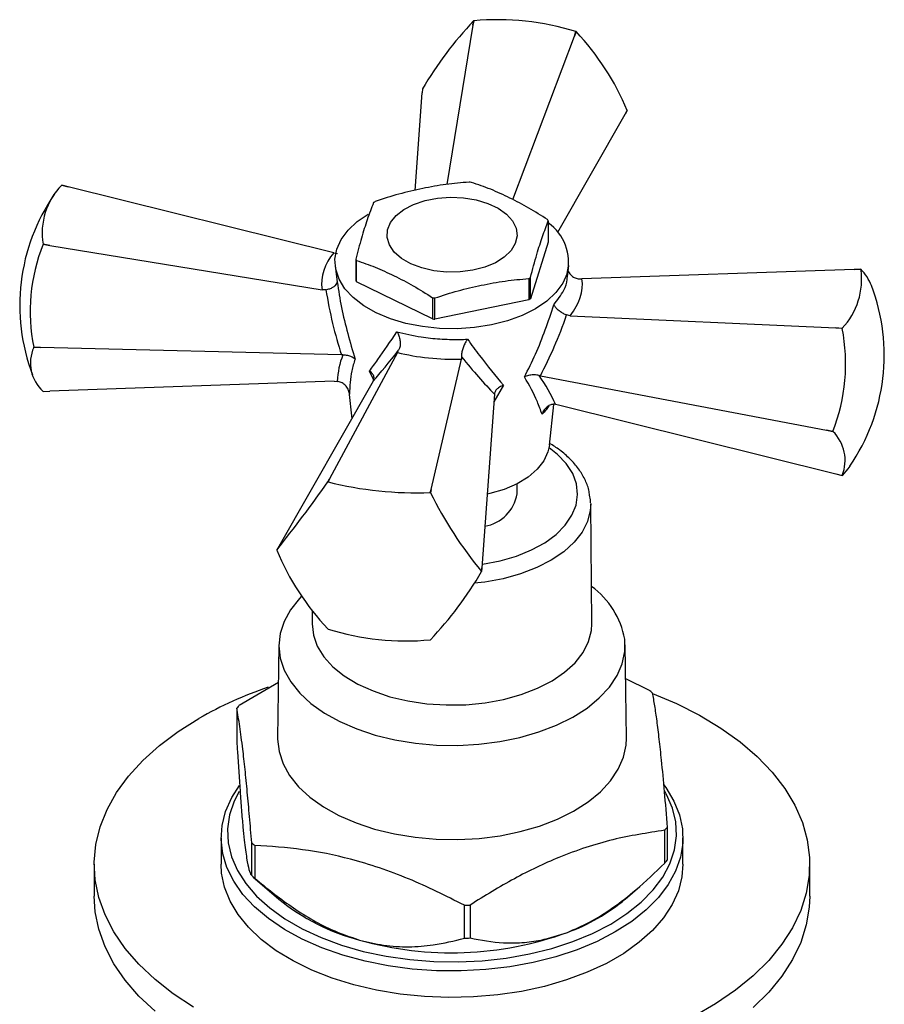
# Model space of a CAD drawing. Units: millimetres. Extents: x 5 to 995, y 5 to 995.
# Drawn here: x 155 to 222, y 813 to 889 of the extents above; entities that cross this region are included whole.
import ezdxf

# ---------------------------------------------------------------- set-up
doc = ezdxf.new("R2010")
doc.units = ezdxf.units.MM

msp = doc.modelspace()

# ---------------------------------------------------------------- linework, layer by layer
at = {"color": 7, "linetype": 'Continuous', "lineweight": 25}
for p, q in [((190.293, 888.704), (188.281, 876.47)), ((190.355, 889.05), (190.293, 888.704)), ((190.293, 888.704), (190.347, 889.047)), ((193.364, 875.298), (198.095, 887.883)), ((198.095, 887.883), (198.218, 888.223)), ((198.225, 888.218), (198.095, 887.883)), ((198.225, 888.218), (198.218, 888.223)), ((186.416, 883.809), (186.392, 883.506)), ((185.848, 876.011), (186.392, 883.506)), ((196.812, 872.792), (201.996, 881.864)), ((201.996, 881.864), (202.157, 882.153)), ((202.157, 882.145), (201.996, 881.864)), ((159.195, 876.286), (158.694, 876.407)), ((158.695, 876.408), (159.195, 876.286)), ((179.596, 871.212), (159.195, 876.286)), ((196.09, 873.656), (196.09, 872.022)), ((157.773, 871.782), (157.259, 871.86)), ((157.261, 871.868), (157.773, 871.782)), ((157.773, 871.782), (178.699, 868.369)), ((196.09, 872.022), (194.717, 867.675)), ((179.596, 871.212), (179.879, 871.162)), ((179.707, 870.231), (179.802, 869.352)), ((181.288, 870.721), (181.288, 869.088)), ((181.354, 868.981), (181.354, 870.615)), ((197.578, 869.369), (197.671, 870.231)), ((219.605, 869.93), (198.679, 869.204)), ((219.605, 869.93), (220.119, 869.946)), ((220.117, 869.945), (219.605, 869.93)), ((187.19, 866.121), (181.354, 868.981)), ((194.591, 869.222), (194.591, 867.589)), ((194.717, 867.675), (194.717, 869.308)), ((198.38, 869.216), (198.679, 869.204)), ((178.998, 868.373), (178.699, 868.369)), ((187.19, 867.755), (187.19, 866.121)), ((187.382, 866.101), (187.382, 867.734)), ((194.591, 867.589), (187.382, 866.101)), ((197.782, 866.362), (197.499, 866.426)), ((197.782, 866.362), (218.183, 865.426)), ((218.683, 865.398), (218.183, 865.426)), ((218.183, 865.426), (218.684, 865.406)), ((156.543, 863.939), (157.062, 863.921)), ((157.062, 863.921), (156.543, 863.932)), ((180.201, 863.362), (157.062, 863.921)), ((184.488, 863.538), (179.283, 853.829)), ((180.301, 863.362), (180.201, 863.362)), ((184.488, 863.538), (184.587, 863.708)), ((187.085, 853.008), (189.412, 863.019)), ((189.419, 863.2), (189.412, 863.019)), ((179.641, 861.324), (157.773, 860.565)), ((182.638, 861.328), (175.382, 848.631)), ((179.641, 861.324), (179.874, 861.319)), ((182.638, 861.328), (182.667, 861.387)), ((195.479, 861.754), (195.383, 861.775)), ((195.479, 861.754), (217.472, 857.565)), ((157.259, 860.55), (157.773, 860.565)), ((180.755, 860.543), (180.984, 858.433)), ((191.955, 860.347), (190.986, 846.989)), ((191.962, 860.409), (191.955, 860.347)), ((196.174, 856.404), (196.515, 859.547)), ((196.642, 859.555), (196.863, 859.512)), ((196.863, 859.512), (218.183, 854.209)), ((217.472, 857.565), (217.967, 857.477)), ((217.967, 857.469), (217.472, 857.565)), ((179.153, 853.588), (179.283, 853.829)), ((179.283, 853.829), (179.16, 853.591)), ((218.183, 854.209), (218.683, 854.087)), ((187.023, 852.763), (187.085, 853.008)), ((187.031, 852.759), (187.023, 852.763)), ((187.085, 853.008), (187.031, 852.759)), ((193.689, 852.673), (193.689, 853.447)), ((199.346, 851.961), (199.347, 851.898)), ((199.439, 842.665), (199.347, 851.898)), ((175.382, 848.631), (175.221, 848.35)), ((190.962, 846.694), (190.986, 846.989)), ((190.986, 846.989), (190.962, 846.686)), ((177.949, 843.655), (177.939, 842.665)), ((179.153, 842.277), (179.16, 842.273)), ((175.389, 841.058), (175.289, 833.873)), ((202.089, 833.873), (201.989, 841.058)), ((202.025, 838.455), (203.841, 837.578)), ((172.344, 836.417), (175.349, 838.181)), ((172.149, 836.191), (172.149, 833.659)), ((205.229, 827.015), (205.229, 824.484)), ((170.939, 826.217), (170.939, 824.176)), ((205.034, 824.257), (205.034, 826.789)), ((206.439, 824.176), (206.439, 826.217)), ((173.294, 823.307), (173.294, 825.838)), ((173.537, 825.628), (173.537, 823.097)), ((161.189, 824.176), (161.189, 821.726)), ((216.189, 821.726), (216.189, 824.176)), ((173.418, 823.198), (175.374, 821.503)), ((202.004, 821.503), (203.129, 822.478)), ((189.639, 818.493), (189.639, 821.024)), ((190.077, 821.04), (190.077, 818.509))]:
    msp.add_line(p, q, dxfattribs=at)
at = {"color": 8, "linetype": 'Continuous', "lineweight": 25}
for p, q in [((179.802, 869.352), (179.867, 868.964)), ((182.67, 861.413), (182.358, 862.103)), ((192.648, 861.02), (191.912, 859.752))]:
    msp.add_line(p, q, dxfattribs=at)
at = {"color": 7, "linetype": 'Continuous', "lineweight": 25, "flags": 128}
for points in [[(189.585, 875.436), (190.557, 875.274), (191.453, 875.002), (192.235, 874.631), (192.872, 874.178), (193.338, 873.659), (193.613, 873.097), (193.687, 872.515), (193.556, 871.936), (193.226, 871.384), (192.71, 870.881), (192.03, 870.449), (191.213, 870.105), (190.292, 869.862), (189.306, 869.732), (188.295, 869.719), (187.299, 869.824), (186.361, 870.042), (185.518, 870.365), (184.805, 870.779), (184.25, 871.268), (183.878, 871.811), (183.702, 872.386), (183.731, 872.969), (183.962, 873.538), (184.388, 874.068), (184.989, 874.538), (185.741, 874.928), (186.615, 875.223), (187.573, 875.41), (188.577, 875.482), (189.585, 875.436)], [(197.543, 869.624), (197.204, 868.872), (196.674, 868.158), (195.966, 867.498), (195.096, 866.906), (194.082, 866.396), (192.948, 865.978), (191.719, 865.663), (190.422, 865.457), (189.086, 865.365), (187.741, 865.388), (186.418, 865.528), (185.146, 865.779), (183.952, 866.137), (182.864, 866.594), (181.907, 867.14), (181.101, 867.761), (180.464, 868.445), (180.012, 869.177), (179.753, 869.939), (179.693, 870.714), (179.835, 871.487), (180.174, 872.238), (180.704, 872.952), (181.412, 873.612), (182.248, 874.184)], [(157.259, 871.86), (157.259, 871.861), (157.26, 871.862), (157.26, 871.863), (157.26, 871.864), (157.26, 871.865), (157.26, 871.866), (157.26, 871.867), (157.261, 871.868)], [(218.684, 865.406), (218.684, 865.405), (218.684, 865.404), (218.684, 865.403), (218.684, 865.402), (218.684, 865.401), (218.683, 865.4), (218.683, 865.399), (218.683, 865.398)], [(156.543, 863.932), (156.543, 863.933), (156.543, 863.934), (156.543, 863.934), (156.543, 863.935), (156.543, 863.936), (156.543, 863.937), (156.543, 863.938), (156.543, 863.939)], [(217.967, 857.477), (217.967, 857.476), (217.967, 857.475), (217.967, 857.474), (217.967, 857.473), (217.967, 857.472), (217.967, 857.471), (217.967, 857.47), (217.967, 857.469)], [(196.174, 856.404), (196.067, 855.898), (195.745, 855.207), (195.231, 854.557), (194.538, 853.964), (193.686, 853.445), (192.697, 853.014), (191.599, 852.683), (191.396, 852.636)], [(219.254, 854.797), (219.107, 854.594), (218.684, 854.088)], [(177.132, 844.796), (176.958, 844.614), (176.277, 843.754), (175.784, 842.853), (175.486, 841.923), (175.389, 840.98), (175.493, 840.036), (175.798, 839.108), (176.297, 838.207), (176.985, 837.349), (177.85, 836.547), (178.88, 835.812), (180.058, 835.155), (181.366, 834.587), (182.786, 834.116), (184.296, 833.749), (185.872, 833.493), (187.49, 833.35), (189.127, 833.323), (190.757, 833.412), (192.356, 833.616), (193.9, 833.932), (195.364, 834.355), (196.727, 834.879), (197.968, 835.496), (199.069, 836.196), (200.012, 836.968), (200.784, 837.802), (201.372, 838.685), (201.768, 839.602), (201.966, 840.54), (201.962, 841.485), (201.962, 841.485)], [(177.939, 842.665), (178.035, 841.803), (178.338, 840.955), (178.842, 840.14), (179.538, 839.373), (180.412, 838.669), (181.448, 838.043), (182.624, 837.506), (183.918, 837.068), (185.305, 836.739), (186.758, 836.524), (188.249, 836.429), (189.748, 836.454), (191.226, 836.599), (192.656, 836.861), (194.007, 837.236), (195.256, 837.716), (196.377, 838.291), (197.347, 838.951), (198.15, 839.683), (198.768, 840.472), (199.19, 841.302), (199.408, 842.159), (199.439, 842.665)], [(204.111, 837.32), (205.934, 836.542), (207.712, 835.64), (209.348, 834.654), (210.832, 833.59), (212.152, 832.456), (213.298, 831.261), (214.262, 830.013), (215.037, 828.723), (215.616, 827.398), (215.997, 826.05), (216.175, 824.688), (216.149, 823.322), (215.92, 821.962), (215.49, 820.619), (214.861, 819.302), (214.039, 818.022), (213.028, 816.786), (211.838, 815.606), (210.476, 814.489), (208.953, 813.443), (207.28, 812.477)], [(168.83, 813.194), (167.268, 814.22), (165.865, 815.32), (164.631, 816.486), (163.575, 817.708), (162.704, 818.978), (162.027, 820.287), (161.546, 821.625), (161.267, 822.981), (161.191, 824.346), (161.318, 825.71), (161.648, 827.063), (162.178, 828.394), (162.904, 829.694), (163.821, 830.954), (164.923, 832.163), (166.2, 833.312), (167.644, 834.395), (169.244, 835.401), (169.244, 835.401)], [(175.289, 833.873), (175.289, 833.794), (175.394, 832.844), (175.701, 831.908), (176.204, 831.001), (176.897, 830.136), (177.769, 829.328), (178.806, 828.587), (179.993, 827.925), (181.311, 827.353), (182.742, 826.879), (184.263, 826.509), (185.851, 826.251), (187.481, 826.107), (189.131, 826.079), (190.773, 826.169), (192.384, 826.375), (193.939, 826.693), (195.414, 827.12), (196.787, 827.648), (198.038, 828.269), (199.147, 828.974), (200.097, 829.753), (200.874, 830.593), (201.467, 831.482), (201.866, 832.406), (202.065, 833.351), (202.089, 833.873)], [(201.24, 818.971), (199.835, 818.242), (198.303, 817.603), (196.663, 817.062), (194.932, 816.625), (193.131, 816.296), (191.279, 816.08), (189.398, 815.978), (187.508, 815.993), (185.633, 816.123), (183.791, 816.368), (182.006, 816.724), (180.296, 817.188), (178.681, 817.754), (177.179, 818.416), (175.808, 819.167), (174.583, 819.997), (173.518, 820.898), (172.624, 821.859), (171.913, 822.869), (171.392, 823.918), (171.066, 824.992), (170.941, 826.081), (171.016, 827.17), (171.292, 828.249), (171.764, 829.305), (172.353, 830.225)], [(204.979, 830.286), (205.133, 830.075), (205.75, 829.044), (206.174, 827.981), (206.4, 826.898), (206.425, 825.808), (206.249, 824.722), (205.874, 823.653), (205.305, 822.613), (204.547, 821.614), (203.61, 820.667), (202.503, 819.783), (201.24, 818.971)], [(172.321, 829.768), (171.949, 829.028), (171.597, 827.97), (171.445, 826.895), (171.496, 825.817), (171.748, 824.749), (172.199, 823.702), (172.843, 822.69), (173.673, 821.724), (174.679, 820.816), (175.849, 819.975), (177.17, 819.213), (178.625, 818.537), (180.199, 817.957), (181.873, 817.477), (183.626, 817.106), (185.438, 816.845), (187.289, 816.7), (189.156, 816.671), (191.018, 816.758), (192.852, 816.961), (194.638, 817.278), (196.353, 817.704), (197.979, 818.235), (199.496, 818.864), (200.887, 819.584)], [(200.887, 819.584), (202.134, 820.386), (203.224, 821.262), (204.143, 822.201), (204.881, 823.191), (205.429, 824.222), (205.781, 825.281), (205.933, 826.356), (205.882, 827.433), (205.63, 828.502), (205.179, 829.548), (205.04, 829.798)], [(206.439, 824.176), (206.362, 823.222), (206.086, 822.143), (205.614, 821.087), (204.949, 820.066), (204.1, 819.092), (203.077, 818.175), (201.89, 817.326), (200.554, 816.555), (199.084, 815.87), (197.496, 815.279), (195.808, 814.789), (194.039, 814.405), (192.21, 814.132), (190.341, 813.973), (188.453, 813.93), (186.568, 814.002), (184.706, 814.19), (182.89, 814.491), (181.14, 814.902), (179.475, 815.417), (177.915, 816.032), (176.476, 816.74), (175.176, 817.531), (174.03, 818.398), (173.049, 819.33), (172.245, 820.317), (171.628, 821.348), (171.204, 822.411), (170.978, 823.494), (170.939, 824.176)], [(165.865, 812.871), (164.631, 814.036), (163.575, 815.258), (162.704, 816.529), (162.027, 817.837), (161.546, 819.175), (161.267, 820.531), (161.189, 821.726)], [(216.189, 821.726), (216.149, 820.872), (215.92, 819.513), (215.49, 818.17), (214.861, 816.853), (214.039, 815.572), (213.028, 814.337), (211.838, 813.156)]]:
    msp.add_lwpolyline(points, dxfattribs=at)
at = {"color": 8, "linetype": 'Continuous', "lineweight": 25, "flags": 128}
for points in [[(191.006, 847.26), (191.045, 847.266), (192.383, 847.521), (193.643, 847.887), (194.798, 848.354), (195.822, 848.914), (196.694, 849.553), (197.395, 850.259), (197.911, 851.017), (198.231, 851.81), (198.347, 852.621), (198.257, 853.433), (197.963, 854.229), (197.472, 854.992), (196.793, 855.706), (196.147, 856.216)], [(199.347, 851.898), (199.316, 851.397), (199.101, 850.547), (198.682, 849.724), (198.069, 848.942), (197.273, 848.216), (196.311, 847.562), (195.2, 846.992), (193.962, 846.516), (192.622, 846.144), (191.205, 845.884), (190.399, 845.79)]]:
    msp.add_lwpolyline(points, dxfattribs=at)
at = {"color": 7, "linetype": 'Continuous', "lineweight": 25}
for centre, radius, start, end in [((192.23, 869.091), 20.047, 72.62138, 95.36649), ((211.617, 868.989), 29.235, 136.67925, 149.54141), ((192.977, 882.028), 7.495, 110.47348, 110.53653), ((183.626, 874.448), 20.069, 22.5759, 43.32454), ((196.735, 882.149), 5.422, 359.96087, 0.03913), ((162.42, 872.735), 5.232, 135.42176, 189.5362), ((158.836, 876.144), 0.3, 118.1374, 118.44319), ((188.719, 863.583), 13.121, 83.57164, 84.41623), ((170.496, 867.162), 15.031, 145.39538, 200.84531), ((186.378, 869.739), 6.498, 123.54181, 124.89115), ((193.045, 871.844), 3.543, 30.75693, 32.77858), ((193.921, 870.485), 3.723, 346.61489, 54.37902), ((170.183, 866.698), 13.917, 158.22799, 191.43501), ((184.333, 872.533), 3.543, 210.75693, 212.77858), ((214.667, 869.17), 5.505, 316.86368, 8.09427), ((220.26, 869.681), 0.3, 118.1374, 118.44319), ((217.3, 867.247), 3.902, 21.58613, 43.76013), ((184.333, 870.9), 3.543, 210.75693, 212.77858), ((191, 874.638), 6.498, 303.54181, 304.89115), ((206.882, 863.333), 15.031, 325.39538, 20.84531), ((188.659, 880.793), 13.121, 263.57164, 264.41623), ((191, 873.005), 6.498, 303.54181, 304.89115), ((188.659, 879.16), 13.121, 263.57164, 264.41623), ((204.54, 862.684), 14.401, 338.8016, 10.8614), ((159.235, 862.735), 2.946, 156.03192, 227.89019), ((215.772, 855.237), 3.13, 338.43942, 45.48268), ((84.448, 920.573), 116, 321.4927, 324.72796), ((181.782, 846.569), 7.495, 110.47348, 110.53653), ((185.989, 880.719), 27.975, 255.87047, 272.1174), ((218.542, 854.351), 0.3, 298.1374, 298.44319), ((215.734, 867.057), 32.068, 206.47937, 219.42108), ((190.725, 853.143), 3.001, 279.45506, 350.98458), ((180.643, 848.346), 5.422, 179.96087, 180.03913), ((193.752, 856.047), 20.069, 202.5759, 223.32454), ((165.761, 861.506), 29.235, 316.67925, 329.54141), ((185.54, 846.69), 5.422, 359.96087, 0.03913), ((195.727, 840.391), 6.33, 9.95242, 54.41886), ((185.148, 861.404), 20.047, 252.62138, 275.36649), ((184.401, 848.467), 7.495, 290.47348, 290.53653), ((184.497, 808.631), 30.81, 108.82157, 119.67362), ((195.745, 827.997), 12.544, 48.33559, 49.80397), ((179.885, 829.751), 10.066, 138.52351, 140.22396), ((197.493, 833.455), 10.066, 318.52351, 320.22396), ((181.633, 835.209), 12.544, 228.33559, 229.80397), ((197.493, 830.924), 10.066, 318.52351, 320.22396), ((181.633, 832.678), 12.544, 228.33559, 229.80397), ((185.697, 834.136), 16.314, 230.74604, 255.41192), ((188.692, 852.667), 31.657, 271.71459, 272.50674), ((192.516, 832.808), 14.759, 289.96717, 310.00698), ((188.657, 843.473), 26.1, 254.28638, 289.93495), ((188.692, 850.135), 31.657, 271.71459, 272.50674)]:
    msp.add_arc(centre, radius, start, end, dxfattribs=at)
for centre, major_axis, ratio, start_param, end_param in [((188.469, 867.877), (9.762, -1.453), 0.586457, 2.790178, 3.306647), ((188.909, 867.83), (9.77, 1.37), 0.552093, 5.767424, 6.283893), ((188.793, 875.377), (0.414, 20.879), 0.492447, 1.922648, 2.193693), ((189.464, 875.306), (3.076, 20.613), 0.477003, 4.06821, 4.339254), ((188.668, 860.511), (8.645, -1.935), 0.848164, 3.014196, 3.292859), ((191.039, 873.502), (10.383, 14.152), 0.045177, 3.710722, 3.981766), ((188.649, 867.726), (9.798, -0.225), 0.480204, 4.284891, 4.80136), ((186.216, 874.009), (-9.953, 16.135), 0.189937, 2.182144, 2.453188), ((188.53, 860.525), (7.968, -6.566), 0.572561, 0.841809, 1.120473)]:
    msp.add_ellipse(centre, major_axis=major_axis, ratio=ratio, start_param=start_param, end_param=end_param, dxfattribs=at)
for points, knots in [([(189.996, 876.642), (189.407, 876.593), (188.228, 876.496), (186.425, 876.156), (184.605, 875.753), (183.393, 875.354), (182.787, 875.154)], [0, 0, 0, 0, 0.246449, 0.493141, 0.746702, 1, 1, 1, 1]), ([(196.024, 873.762), (195.547, 874.069), (194.593, 874.682), (193.133, 875.429), (191.659, 876.125), (190.678, 876.456), (190.188, 876.622)], [0, 0, 0, 0, 0.246449, 0.493141, 0.746702, 1, 1, 1, 1]), ([(182.661, 875.068), (182.498, 874.644), (182.189, 873.839), (181.728, 872.37), (181.435, 871.272), (181.288, 870.721)], [0, 0, 0, 0, 0.357402, 0.677169, 1, 1, 1, 1]), ([(194.717, 869.308), (194.88, 869.916), (195.189, 871.067), (195.65, 872.518), (195.943, 873.275), (196.09, 873.656)], [0, 0, 0, 0, 0.357402, 0.677169, 1, 1, 1, 1]), ([(181.354, 870.615), (181.831, 870.454), (182.785, 870.132), (184.245, 869.448), (185.719, 868.7), (186.7, 868.069), (187.19, 867.755)], [0, 0, 0, 0, 0.246449, 0.493141, 0.746702, 1, 1, 1, 1]), ([(197.627, 869.818), (197.635, 869.792), (197.676, 869.663), (197.832, 869.477), (198.079, 869.282), (198.279, 869.238), (198.38, 869.216)], [0, 0, 0, 0, 0.079551, 0.398131, 0.698722, 1, 1, 1, 1]), ([(178.998, 868.373), (179.098, 868.396), (179.298, 868.442), (179.551, 868.558), (179.747, 868.699), (179.849, 868.839), (179.867, 868.928), (179.867, 868.963), (179.867, 868.964)], [0, 0, 0, 0, 0.196732, 0.393016, 0.601046, 0.836854, 0.99564, 1, 1, 1, 1]), ([(179.867, 868.964), (179.968, 868.31), (180.278, 866.303), (180.853, 864.351), (181.241, 863.034)], [0, 0, 0, 0, 0.325552, 1, 1, 1, 1]), ([(187.382, 867.734), (187.971, 867.929), (189.15, 868.318), (190.953, 868.722), (192.773, 869.071), (193.985, 869.172), (194.591, 869.222)], [0, 0, 0, 0, 0.246449, 0.493141, 0.746702, 1, 1, 1, 1]), ([(194.261, 861.664), (194.552, 862.244), (195.444, 864.025), (196.089, 865.928), (196.523, 867.212)], [0, 0, 0, 0, 0.325617, 1, 1, 1, 1]), ([(196.523, 867.212), (196.523, 867.211), (196.538, 867.174), (196.592, 867.077), (196.736, 866.911), (196.959, 866.727), (197.219, 866.557), (197.406, 866.47), (197.499, 866.426)], [0, 0, 0, 0, 0.00436, 0.163146, 0.398954, 0.606984, 0.803268, 1, 1, 1, 1]), ([(182.358, 862.103), (182.563, 862.396), (183.195, 863.297), (183.951, 864.392), (184.46, 865.13)], [0, 0, 0, 0, 0.325617, 1, 1, 1, 1]), ([(184.46, 865.13), (185.072, 864.985), (186.123, 864.736), (187.761, 864.567), (188.961, 864.527), (189.669, 864.552), (189.882, 864.56)], [0, 0, 0, 0, 0.359593, 0.618406, 0.884723, 1, 1, 1, 1]), ([(184.46, 865.13), (184.461, 865.128), (184.502, 865.06), (184.592, 864.88), (184.686, 864.577), (184.722, 864.243), (184.695, 863.938), (184.623, 863.785), (184.587, 863.708)], [0, 0, 0, 0, 0.0043597, 0.1631455, 0.398954, 0.6069844, 0.8032678, 1, 1, 1, 1]), ([(189.882, 864.56), (189.881, 864.558), (189.838, 864.499), (189.735, 864.339), (189.596, 864.06), (189.483, 863.742), (189.417, 863.441), (189.418, 863.28), (189.419, 863.2)], [0, 0, 0, 0, 0.00436, 0.163146, 0.398954, 0.606984, 0.803268, 1, 1, 1, 1]), ([(189.882, 864.56), (190.187, 864.14), (191.121, 862.851), (192.033, 861.757), (192.648, 861.02)], [0, 0, 0, 0, 0.325552, 1, 1, 1, 1]), ([(180.301, 863.362), (180.42, 863.356), (180.657, 863.345), (180.971, 863.238), (181.149, 863.123), (181.229, 863.047), (181.24, 863.035), (181.241, 863.034)], [0, 0, 0, 0, 0.2993246, 0.597135, 0.9390073, 0.9946245, 1, 1, 1, 1]), ([(181.241, 863.034), (181.148, 862.733), (180.874, 861.849), (180.838, 860.942), (180.815, 860.345)], [0, 0, 0, 0, 0.341167, 1, 1, 1, 1]), ([(182.667, 861.387), (182.686, 861.465), (182.723, 861.621), (182.622, 861.86), (182.48, 862.013), (182.375, 862.09), (182.359, 862.102), (182.358, 862.103)], [0, 0, 0, 0, 0.299325, 0.597135, 0.939007, 0.994625, 1, 1, 1, 1]), ([(195.383, 861.775), (195.263, 861.795), (195.024, 861.834), (194.65, 861.799), (194.406, 861.729), (194.281, 861.674), (194.263, 861.665), (194.261, 861.664)], [0, 0, 0, 0, 0.299325, 0.597135, 0.939007, 0.994625, 1, 1, 1, 1]), ([(180.815, 860.345), (180.815, 860.347), (180.81, 860.379), (180.778, 860.537), (180.677, 860.796), (180.458, 861.069), (180.187, 861.26), (179.978, 861.299), (179.874, 861.319)], [0, 0, 0, 0, 0.0046463, 0.0662461, 0.3332686, 0.5668012, 0.7830707, 1, 1, 1, 1]), ([(195.607, 858.789), (195.496, 859.11), (195.17, 860.054), (194.622, 861.025), (194.261, 861.664)], [0, 0, 0, 0, 0.341137, 1, 1, 1, 1]), ([(192.648, 861.02), (192.646, 861.019), (192.624, 861.012), (192.482, 860.961), (192.263, 860.845), (192.037, 860.641), (191.987, 860.487), (191.962, 860.409)], [0, 0, 0, 0, 0.005375, 0.060993, 0.402865, 0.700675, 1, 1, 1, 1]), ([(196.642, 859.555), (196.543, 859.556), (196.345, 859.56), (196.063, 859.427), (195.815, 859.203), (195.676, 858.97), (195.618, 858.821), (195.608, 858.791), (195.607, 858.789)], [0, 0, 0, 0, 0.216929, 0.433199, 0.666731, 0.933754, 0.995354, 1, 1, 1, 1]), ([(199.266, 852.555), (199.248, 852.691), (199.192, 853.117), (198.908, 853.808), (198.433, 854.61), (197.781, 855.362), (197.039, 856.02), (196.454, 856.386), (196.19, 856.551)], [0, 0, 0, 0, 0.086004, 0.269217, 0.455125, 0.645427, 0.840068, 1, 1, 1, 1]), ([(199.334, 851.972), (199.337, 852.013), (199.351, 852.209), (199.304, 852.403), (199.266, 852.555)], [0, 0, 0, 0, 0.2109491, 1, 1, 1, 1]), ([(204.084, 837.368), (204.139, 837.045), (204.25, 836.401), (204.42, 835.219), (204.593, 833.831), (204.788, 832.039), (205.001, 829.788), (205.153, 827.943), (205.229, 827.015)], [0, 0, 0, 0, 0.14735, 0.294653, 0.445665, 0.596661, 0.797212, 1, 1, 1, 1]), ([(173.294, 825.838), (173.239, 826.515), (173.128, 827.869), (172.958, 829.765), (172.785, 831.512), (172.59, 833.237), (172.377, 834.845), (172.225, 835.74), (172.149, 836.191)], [0, 0, 0, 0, 0.14735, 0.294653, 0.445665, 0.596661, 0.797212, 1, 1, 1, 1]), ([(172.149, 833.659), (172.165, 833.383), (172.245, 832.045), (172.363, 830.223), (172.505, 828.333), (172.614, 827.057), (172.687, 826.365), (172.722, 826.037)], [0, 0, 0, 0, 0.094412, 0.45599, 0.643613, 0.831094, 1, 1, 1, 1]), ([(205.034, 826.789), (203.711, 826.589), (201.713, 826.288), (198.977, 825.494), (196.446, 824.563), (193.449, 823.135), (191.206, 821.742), (190.077, 821.04)], [0, 0, 0, 0, 0.268997, 0.406248, 0.54348, 0.770018, 1, 1, 1, 1]), ([(172.722, 826.037), (172.783, 825.531), (172.908, 824.514), (173.088, 823.708), (173.214, 823.401), (173.281, 823.322), (173.294, 823.307)], [0, 0, 0, 0, 0.3039727, 0.6110933, 0.9266435, 1, 1, 1, 1]), ([(189.639, 821.024), (188.215, 821.741), (186.064, 822.823), (183.118, 823.922), (180.393, 824.743), (177.167, 825.388), (174.753, 825.548), (173.537, 825.628)], [0, 0, 0, 0, 0.268997, 0.406248, 0.54348, 0.770018, 1, 1, 1, 1]), ([(197.556, 818.937), (198.128, 819.184), (199.317, 819.697), (201.084, 820.828), (203.031, 822.333), (204.304, 823.556), (205.034, 824.257)], [0, 0, 0, 0, 0.214911, 0.446098, 0.682123, 1, 1, 1, 1]), ([(173.537, 823.097), (174.447, 822.353), (175.826, 821.226), (177.825, 819.964), (179.582, 819.024), (180.856, 818.595), (181.588, 818.348)], [0, 0, 0, 0, 0.3667771, 0.5559627, 0.7450019, 1, 1, 1, 1]), ([(190.077, 818.509), (190.922, 818.35), (192.203, 818.109), (194.06, 818.133), (195.692, 818.323), (196.876, 818.713), (197.556, 818.937)], [0, 0, 0, 0, 0.366777, 0.555963, 0.745002, 1, 1, 1, 1]), ([(181.588, 818.348), (182.204, 818.199), (183.484, 817.889), (185.386, 817.797), (187.482, 817.955), (188.853, 818.297), (189.639, 818.493)], [0, 0, 0, 0, 0.214911, 0.446098, 0.682123, 1, 1, 1, 1])]:
    msp.add_open_spline(points, degree=3, knots=knots, dxfattribs=at)
at = {"color": 8, "linetype": 'Continuous', "lineweight": 25}
for points, knots in [([(196.523, 867.212), (196.801, 867.582), (197.278, 868.22), (197.55, 868.959), (197.554, 869.3), (197.554, 869.371)], [0, 0, 0, 0, 0.523427, 0.900157, 1, 1, 1, 1]), ([(196.13, 859.441), (196.069, 859.337), (195.935, 859.104), (195.723, 858.9), (195.607, 858.789)], [0, 0, 0, 0, 0.45129, 1, 1, 1, 1])]:
    msp.add_open_spline(points, degree=3, knots=knots, dxfattribs=at)

doc.saveas('drawing.dxf')
